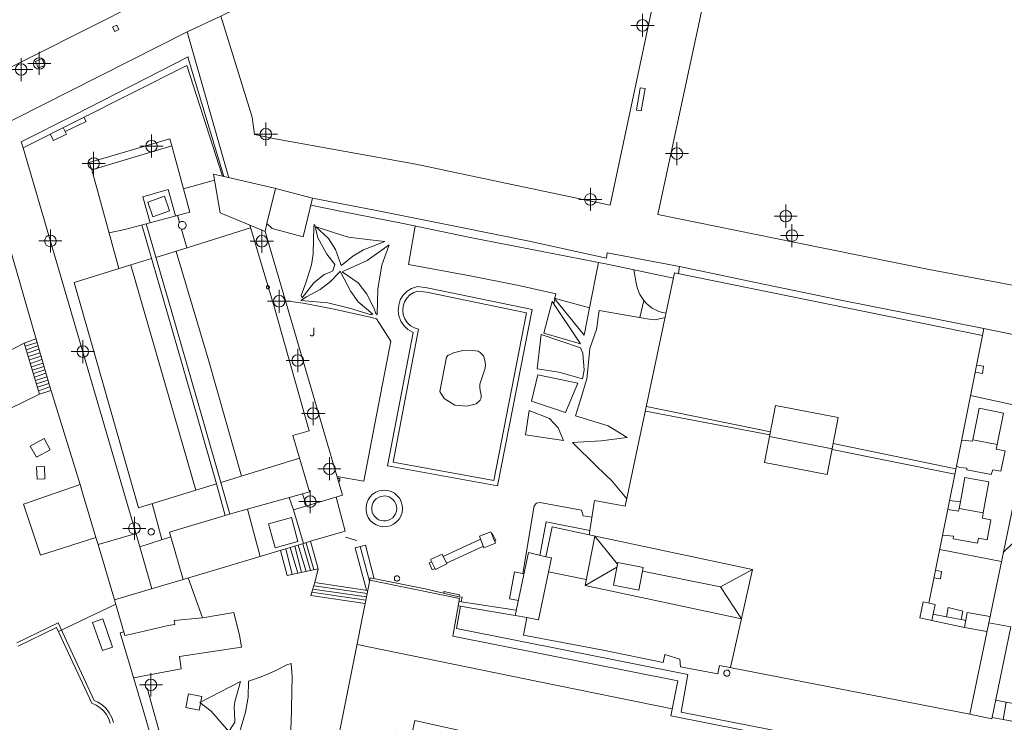
# Model space of a CAD drawing. Units: metres. Extents: x 442054 to 445517, y 4114724 to 4118301.
# Drawn here: x 443119 to 443204, y 4116314 to 4116375 of the extents above; entities that cross this region are included whole.
import ezdxf

# ---------------------------------------------------------------- set-up
doc = ezdxf.new("R2010")
doc.units = ezdxf.units.M
doc.header["$XCLIPFRAME"] = 2
doc.header["$PDMODE"] = 34
doc.header["$PDSIZE"] = 1
doc.layers.add('0-Ortofoto', color=7, linetype='Continuous')
doc.layers.add('CARTO', color=8, linetype='Continuous')
doc.styles.get("Standard").update_dxf_attribs({"font": 'romans.shx'})
picture_1 = doc.add_image_def('image1.jp2', size_in_pixel=(28373, 22522))

# ---------------------------------------------------------------- blocks, each defined once
blk = doc.blocks.new('CARTO')
at = {"layer": 'CARTO', "color": 8, "linetype": 'Continuous', "lineweight": 0}
for points in [[(443208.41, 4116422.77, 0), (443202.33, 4116417.71, 0), (443194.13, 4116411.55, 0), (443186.12, 4116406.18, 0), (443178.38, 4116401.58, 0), (443169.69, 4116396.92, 0), (443164.34, 4116394.24, 0), (443159.53, 4116391.71, 0), (443154.37, 4116389.15, 0), (443149.53, 4116386.69, 0), (443141.42, 4116382.49, 0), (443132.95, 4116378.33, 0), (443125.89, 4116374.73, 0), (443118.42, 4116370.99, 0), (443111.12, 4116367.39, 0), (443101.8, 4116362.98, 0), (443093.4, 4116359.02, 0), (443086.11, 4116355.57, 0), (443077.82, 4116351.58, 0), (443070.69, 4116348.23, 0), (443064.79, 4116345.41, 0), (443058.1, 4116342.24, 0), (443051.76, 4116339.25, 0)], [(443178.32, 4116378.25, 0), (443173.96, 4116357.96, 0), (443185.9, 4116355.53, 0), (443197.49, 4116353.2, 0), (443213.12, 4116350.24, 0), (443214.46, 4116356.29, 0), (443219.21, 4116380.24, 0), (443220.66, 4116387.35, 0), (443220.44, 4116387.91, 0), (443219.99, 4116388.06, 0), (443218.81, 4116388.3, 0), (443215.82, 4116388.55, 0), (443207.89, 4116389.99, 0), (443203.58, 4116390.88, 0), (443198.93, 4116391.87, 0)], [(443138.81, 4116366.38, 0), (443136.1, 4116375.14, 0), (443143.38, 4116378.71, 0), (443155.82, 4116384.99, 0), (443163.14, 4116388.68, 0)], [(443138.81, 4116366.38, 0), (443139.03, 4116364.87, 0), (443140.82, 4116364.51, 0), (443152.99, 4116362.3, 0), (443161.85, 4116360.45, 0), (443169.84, 4116358.77, 0), (443174.17, 4116379.16, 0)], [(443127.08, 4116374.35, 0), (443126.72, 4116374.18, 0), (443126.9, 4116373.81, 0), (443127.25, 4116373.97, 0), (443127.08, 4116374.35, 0)], [(443136.1, 4116375.14, 0), (443133.19, 4116373.78, 0)], [(443113.17, 4116363.67, 0), (443133.19, 4116373.78, 0), (443136.78, 4116361.14, 0)], [(443136.36, 4116361.24, 0), (443133.28, 4116371.5, 0), (443133.26, 4116371.6, 0), (443123.39, 4116366.57, 0), (443118.79, 4116364.26, 0), (443118.97, 4116363.74, 0)], [(443120.86, 4116370.88, 0), (443120.59, 4116371.47, 0), (443120.04, 4116371.21, 0), (443120.31, 4116370.62, 0), (443120.86, 4116370.88, 0)], [(443132.85, 4116326.34, 0), (443143.27, 4116329.45, 0), (443142.4, 4116332.37, 0), (443146.64, 4116333.63, 0), (443139.93, 4116356.47, 0), (443140.09, 4116357.17, 0), (443140.56, 4116356.73, 0), (443143.24, 4116356.03, 0), (443144.04, 4116359.36, 0), (443140.63, 4116360.26, 0), (443136.23, 4116361.27, 0), (443133.16, 4116370.87, 0), (443118.97, 4116363.74, 0), (443129.08, 4116329.17, 0), (443131.77, 4116330.03, 0), (443132.85, 4116326.34, 0)], [(443172.87, 4116368.86, 0), (443172.52, 4116366.92, 0), (443172.11, 4116366.99, 0), (443172.45, 4116368.94, 0), (443172.87, 4116368.86, 0)], [(443124.24, 4116366.39, 0), (443124.42, 4116366.02, 0), (443122.62, 4116365.13, 0), (443122.45, 4116365.49, 0)], [(443122.62, 4116365.13, 0), (443122.72, 4116364.91, 0), (443121.59, 4116364.36, 0), (443121.3, 4116364.91, 0)], [(443115.11, 4116364.65, 0), (443116.32, 4116360.23, 0), (443116.94, 4116357.97, 0), (443121.25, 4116343.13, 0)], [(443131.84, 4116363.91, 0), (443131.67, 4116364.51, 0), (443124.68, 4116362.45, 0), (443124.91, 4116361.81, 0)], [(443127.27, 4116353.26, 0), (443124.91, 4116361.81, 0), (443131.84, 4116363.91, 0), (443133.41, 4116358.16, 0), (443127.77, 4116356.66, 0), (443126.41, 4116356.37, 0)], [(443135.56, 4116360.94, 0), (443132.86, 4116360.19, 0)], [(443139.93, 4116356.47, 0), (443136.05, 4116358.11, 0), (443135.47, 4116361.46, 0), (443136.23, 4116361.27, 0)], [(443132.16, 4116357.83, 0), (443131.55, 4116360.11, 0), (443129.34, 4116359.47, 0), (443129.97, 4116357.24, 0)], [(443140.09, 4116357.17, 0), (443140.85, 4116360.2, 0)], [(443130.21, 4116357.75, 0), (443131.66, 4116358.26, 0), (443131.22, 4116359.54, 0), (443129.76, 4116359.03, 0), (443130.21, 4116357.75, 0)], [(443175.76, 4116352.84, 0), (443175.85, 4116353.44, 0), (443169.58, 4116354.63, 0), (443169.53, 4116354.18, 0), (443162.83, 4116355.64, 0), (443156.82, 4116356.85, 0), (443149.6, 4116358.29, 0), (443144.04, 4116359.36, 0)], [(443143.9, 4116358.76, 0), (443146.58, 4116358.2, 0), (443151.9, 4116357.16, 0), (443157.84, 4116355.94, 0), (443163.8, 4116354.78, 0), (443169.72, 4116353.61, 0), (443175.32, 4116352.45, 0)], [(443132.35, 4116357.88, 0), (443132.53, 4116357.26, 0)], [(443132.76, 4116357.35, 0), (443132.83, 4116357.35, 0), (443132.89, 4116357.33, 0), (443132.95, 4116357.29, 0), (443133, 4116357.25, 0), (443133.05, 4116357.2, 0), (443133.08, 4116357.14, 0), (443133.09, 4116357.07, 0), (443133.1, 4116357, 0), (443133.09, 4116356.94, 0), (443133.07, 4116356.87, 0), (443133.03, 4116356.82, 0), (443132.99, 4116356.77, 0), (443132.94, 4116356.72, 0), (443132.87, 4116356.7, 0), (443132.81, 4116356.68, 0), (443132.74, 4116356.68, 0), (443132.67, 4116356.69, 0), (443132.61, 4116356.71, 0), (443132.55, 4116356.75, 0), (443132.51, 4116356.79, 0), (443132.47, 4116356.85, 0), (443132.44, 4116356.91, 0), (443132.43, 4116356.98, 0), (443132.42, 4116357.05, 0), (443132.44, 4116357.11, 0), (443132.46, 4116357.17, 0), (443132.5, 4116357.23, 0), (443132.55, 4116357.28, 0), (443132.61, 4116357.31, 0), (443132.67, 4116357.34, 0), (443132.73, 4116357.35, 0), (443132.76, 4116357.35, 0)], [(443117.73, 4116341.09, 0), (443120.4, 4116342.39, 0), (443119.07, 4116346.81, 0), (443115.68, 4116345.08, 0)], [(443136.48, 4116331.87, 0), (443135.71, 4116334.63, 0), (443134.07, 4116340.37, 0), (443131.47, 4116349.37, 0), (443129.24, 4116357.05, 0)], [(443136.87, 4116331.98, 0), (443136.1, 4116334.74, 0), (443134.45, 4116340.48, 0), (443131.85, 4116349.48, 0), (443129.62, 4116357.15, 0)], [(443138.68, 4116356.8, 0), (443133.27, 4116355.08, 0), (443130.47, 4116354.24, 0)], [(443132.7, 4116356.69, 0), (443133.16, 4116355.05, 0)], [(443143.51, 4116332.7, 0), (443143.19, 4116333.76, 0), (443143.78, 4116333.91, 0), (443142.35, 4116338.81, 0), (443143.76, 4116339.22, 0), (443140.75, 4116349.86, 0), (443138.61, 4116357.03, 0)], [(443143.15, 4116350.74, 0), (443144.15, 4116352.02, 0), (443145.04, 4116352.76, 0), (443145.52, 4116352.93, 0), (443145.81, 4116353.08, 0), (443145.97, 4116353.63, 0), (443145.28, 4116354.51, 0), (443144.51, 4116355.92, 0), (443144.25, 4116357.06, 0), (443144.19, 4116357.09, 0), (443144.17, 4116356.87, 0), (443144.11, 4116354.54, 0), (443143.97, 4116353.59, 0), (443143.46, 4116352.03, 0), (443143.05, 4116350.92, 0), (443143.15, 4116350.74, 0)], [(443146.47, 4116353.71, 0), (443146.05, 4116354.92, 0), (443145.43, 4116355.86, 0), (443144.69, 4116356.56, 0), (443144.37, 4116356.87, 0), (443146.68, 4116356.14, 0), (443147.15, 4116355.98, 0), (443149.03, 4116355.75, 0), (443150.31, 4116355.6, 0), (443148.45, 4116354.89, 0), (443147.55, 4116354.35, 0), (443146.76, 4116353.71, 0), (443146.52, 4116353.53, 0), (443146.49, 4116353.61, 0), (443146.47, 4116353.71, 0)], [(443165.05, 4116350.69, 0), (443165.13, 4116351.08, 0), (443161.91, 4116351.79, 0), (443157.7, 4116352.64, 0), (443152.35, 4116353.63, 0), (443152.94, 4116356.95, 0)], [(443132.22, 4116354.76, 0), (443135, 4116345.46, 0), (443137.88, 4116335.29, 0)], [(443149.66, 4116349.27, 0), (443149.69, 4116351.5, 0), (443150.04, 4116353.56, 0), (443150.68, 4116355.32, 0), (443148.78, 4116353.97, 0), (443147.04, 4116353.2, 0), (443146.62, 4116352.99, 0), (443148, 4116352.03, 0), (443148.74, 4116351.06, 0), (443149.38, 4116349.82, 0), (443149.53, 4116349.35, 0), (443149.58, 4116349.34, 0), (443149.66, 4116349.27, 0)], [(443130.09, 4116354.13, 0), (443128.2, 4116353.55, 0), (443123.38, 4116352.05, 0), (443128.96, 4116332.55, 0), (443133.94, 4116334.08, 0), (443128.29, 4116353.57, 0)], [(443149.26, 4116349.32, 0), (443148.01, 4116350.38, 0), (443147.37, 4116351.28, 0), (443146.49, 4116352.94, 0), (443146.43, 4116353.05, 0), (443146.37, 4116352.96, 0), (443145.6, 4116352.15, 0), (443144.7, 4116351.45, 0), (443143.53, 4116350.81, 0), (443143.02, 4116350.5, 0), (443145.37, 4116350.3, 0), (443147.24, 4116349.85, 0), (443149.04, 4116349.3, 0), (443149.12, 4116349.3, 0), (443149.26, 4116349.32, 0)], [(443168.06, 4116349.87, 0), (443168.82, 4116353.79, 0)], [(443174.68, 4116349.4, 0), (443174.36, 4116349.46, 0), (443174.06, 4116349.56, 0), (443173.76, 4116349.69, 0), (443173.48, 4116349.85, 0), (443173.22, 4116350.04, 0), (443172.98, 4116350.25, 0), (443172.76, 4116350.49, 0), (443172.57, 4116350.75, 0), (443172.41, 4116351.03, 0), (443172.28, 4116351.32, 0), (443172.18, 4116351.62, 0), (443172.08, 4116352.01, 0), (443171.89, 4116353.16, 0)], [(443175.85, 4116353.44, 0), (443182.58, 4116352.04, 0), (443189.55, 4116350.58, 0), (443202.23, 4116348.07, 0)], [(443207.7, 4116346.94, 0), (443202.64, 4116322.58, 0), (443204.56, 4116322.23, 0), (443202.9, 4116314.25, 0), (443200.99, 4116314.66, 0), (443179.31, 4116318.87, 0), (443179.17, 4116318.15, 0), (443175.92, 4116318.75, 0), (443175.87, 4116319.43, 0), (443174.57, 4116319.83, 0), (443174.44, 4116319.13, 0), (443169.08, 4116320.23, 0), (443162.34, 4116321.5, 0), (443162.61, 4116323.03, 0), (443161.61, 4116323.22, 0), (443162.76, 4116328.67, 0), (443164.25, 4116328.28, 0), (443164.8, 4116330.89, 0), (443168.01, 4116330.2, 0), (443168.49, 4116333.17, 0), (443171.15, 4116332.67, 0), (443175.42, 4116352.91, 0), (443202.11, 4116347.47, 0), (443202.23, 4116348.07, 0), (443207.7, 4116346.94, 0)], [(443140.18, 4116351.78, 0), (443140.21, 4116351.78, 0), (443140.23, 4116351.77, 0), (443140.25, 4116351.76, 0), (443140.27, 4116351.74, 0), (443140.29, 4116351.72, 0), (443140.3, 4116351.7, 0), (443140.31, 4116351.67, 0), (443140.31, 4116351.65, 0), (443140.31, 4116351.62, 0), (443140.3, 4116351.59, 0), (443140.29, 4116351.57, 0), (443140.27, 4116351.55, 0), (443140.25, 4116351.53, 0), (443140.22, 4116351.52, 0), (443140.2, 4116351.52, 0), (443140.17, 4116351.52, 0), (443140.14, 4116351.52, 0), (443140.12, 4116351.53, 0), (443140.1, 4116351.54, 0), (443140.08, 4116351.56, 0), (443140.06, 4116351.58, 0), (443140.05, 4116351.61, 0), (443140.05, 4116351.63, 0), (443140.05, 4116351.66, 0), (443140.05, 4116351.69, 0), (443140.06, 4116351.71, 0), (443140.08, 4116351.73, 0), (443140.09, 4116351.75, 0), (443140.12, 4116351.77, 0), (443140.14, 4116351.78, 0), (443140.17, 4116351.78, 0), (443140.18, 4116351.78, 0)], [(443163.07, 4116349.73, 0), (443160.07, 4116334.45, 0), (443150.55, 4116336.18, 0), (443152.77, 4116347.74, 0), (443152.71, 4116347.76, 0), (443152.3, 4116348, 0), (443151.95, 4116348.33, 0), (443151.69, 4116348.71, 0), (443151.52, 4116349.16, 0), (443151.46, 4116349.63, 0), (443151.51, 4116350.11, 0), (443151.65, 4116350.55, 0), (443151.9, 4116350.96, 0), (443152.24, 4116351.3, 0), (443152.63, 4116351.54, 0), (443153.13, 4116351.72, 0), (443153.98, 4116351.6, 0), (443163.07, 4116349.73, 0)], [(443162.6, 4116349.42, 0), (443159.75, 4116334.91, 0), (443151.02, 4116336.5, 0), (443153.23, 4116348.02, 0), (443152.87, 4116348.13, 0), (443152.54, 4116348.32, 0), (443152.26, 4116348.59, 0), (443152.05, 4116348.9, 0), (443151.91, 4116349.26, 0), (443151.86, 4116349.64, 0), (443151.9, 4116350.02, 0), (443152.02, 4116350.38, 0), (443152.22, 4116350.71, 0), (443152.49, 4116350.98, 0), (443152.81, 4116351.18, 0), (443153.17, 4116351.31, 0), (443153.91, 4116351.21, 0), (443162.6, 4116349.42, 0)], [(443146.16, 4116335.25, 0), (443148.5, 4116334.86, 0), (443149.6, 4116340.57, 0), (443150.82, 4116346.98, 0), (443149.59, 4116348.91, 0), (443149.04, 4116349.07, 0), (443145.77, 4116349.79, 0), (443143.23, 4116350.27, 0), (443141.69, 4116350.47, 0)], [(443164.96, 4116350.18, 0), (443165.05, 4116350.64, 0)], [(443167.58, 4116347.51, 0), (443168.06, 4116349.87, 0), (443164.99, 4116350.71, 0), (443167.58, 4116347.51, 0)], [(443172.76, 4116350.49, 0), (443172.4, 4116349.03, 0)], [(443167.28, 4116346.75, 0), (443164.8, 4116350.41, 0), (443164.1, 4116347.67, 0), (443167.28, 4116346.75, 0)], [(443174.6, 4116349.03, 0), (443173.77, 4116348.83, 0), (443173.22, 4116348.89, 0), (443168.87, 4116349.63, 0), (443168.66, 4116347.98, 0), (443168.07, 4116346.33, 0), (443167.97, 4116345.13, 0), (443167.81, 4116343.71, 0), (443167.27, 4116341.9, 0), (443166.82, 4116340.51, 0), (443169.67, 4116339.64, 0), (443171.32, 4116338.62, 0), (443169.06, 4116338.35, 0), (443166.57, 4116338.21, 0), (443168.67, 4116336.12, 0), (443169.97, 4116334.89, 0), (443171.29, 4116333.32, 0)], [(443119.07, 4116346.81, 0), (443120.08, 4116347.17, 0)], [(443167.43, 4116343.71, 0), (443165.4, 4116344.28, 0), (443163.51, 4116344.57, 0), (443163.87, 4116347.56, 0), (443167.27, 4116346.41, 0), (443167.46, 4116345.94, 0), (443167.59, 4116344.47, 0), (443167.43, 4116343.71, 0)], [(443202.11, 4116347.47, 0), (443199.75, 4116335.7, 0), (443197.46, 4116324.28, 0)], [(443119.15, 4116346.53, 0), (443120.17, 4116346.86, 0)], [(443119.24, 4116346.23, 0), (443120.25, 4116346.58, 0)], [(443119.33, 4116345.93, 0), (443120.34, 4116346.27, 0)], [(443119.42, 4116345.64, 0), (443120.43, 4116345.96, 0)], [(443119.51, 4116345.35, 0), (443120.51, 4116345.68, 0)], [(443119.6, 4116345.05, 0), (443120.59, 4116345.39, 0)], [(443158.57, 4116342.7, 0), (443158.54, 4116342.95, 0), (443158.54, 4116343.26, 0), (443158.6, 4116343.43, 0), (443159, 4116344.64, 0), (443159.02, 4116344.9, 0), (443158.97, 4116345.34, 0), (443158.85, 4116345.71, 0), (443158.58, 4116345.99, 0), (443158.4, 4116346.12, 0), (443158.16, 4116346.14, 0), (443157.07, 4116346.16, 0), (443156.25, 4116345.96, 0), (443155.76, 4116345.73, 0), (443155.66, 4116345.6, 0), (443155.07, 4116342.61, 0), (443155.46, 4116342, 0), (443156.39, 4116341.42, 0), (443157.41, 4116341.35, 0), (443158.23, 4116341.55, 0), (443158.57, 4116341.86, 0), (443158.64, 4116341.99, 0), (443158.67, 4116342.11, 0), (443158.66, 4116342.34, 0), (443158.57, 4116342.7, 0)], [(443119.69, 4116344.75, 0), (443120.69, 4116345.07, 0)], [(443119.78, 4116344.46, 0), (443120.77, 4116344.79, 0)], [(443119.87, 4116344.17, 0), (443120.86, 4116344.48, 0)], [(443201.47, 4116344.28, 0), (443202.09, 4116344.19, 0), (443202.2, 4116344.81, 0), (443201.6, 4116344.91, 0)], [(443119.96, 4116343.87, 0), (443120.94, 4116344.21, 0)], [(443120.04, 4116343.57, 0), (443121.03, 4116343.89, 0)], [(443165.98, 4116340.81, 0), (443163.02, 4116341.79, 0), (443163.57, 4116344.05, 0), (443167.03, 4116343.35, 0), (443165.98, 4116340.81, 0)], [(443120.13, 4116343.28, 0), (443121.12, 4116343.59, 0)], [(443120.22, 4116342.99, 0), (443121.2, 4116343.3, 0)], [(443120.31, 4116342.68, 0), (443121.28, 4116343.03, 0)], [(443123.9, 4116334.56, 0), (443121.25, 4116343.13, 0)], [(443120.4, 4116342.39, 0), (443121.38, 4116342.71, 0)], [(443206.49, 4116341.1, 0), (443201.07, 4116342.26, 0)], [(443172.98, 4116341.33, 0), (443183.73, 4116339.12, 0)], [(443189.6, 4116340.36, 0), (443188.65, 4116335.43, 0), (443183.22, 4116336.47, 0), (443184.16, 4116341.4, 0), (443189.6, 4116340.36, 0)], [(443203.36, 4116338.02, 0), (443203.91, 4116340.74, 0), (443201.82, 4116341.16, 0), (443201.27, 4116338.44, 0), (443203.36, 4116338.02, 0)], [(443165.79, 4116338.37, 0), (443162.49, 4116338.85, 0), (443162.83, 4116340.96, 0), (443164.58, 4116340.29, 0), (443165.32, 4116339.47, 0), (443165.79, 4116338.37, 0)], [(443183.68, 4116338.87, 0), (443172.89, 4116340.92, 0)], [(443206.39, 4116340.62, 0), (443206.83, 4116339.52, 0), (443207.15, 4116338.37, 0), (443207.33, 4116337.19, 0), (443207.36, 4116336, 0), (443207.26, 4116334.81, 0), (443207.02, 4116333.65, 0), (443206.64, 4116332.52, 0), (443206.13, 4116331.44, 0), (443205.5, 4116330.43, 0), (443204.75, 4116329.5, 0), (443203.9, 4116328.67, 0)], [(443121.3, 4116337.56, 0), (443120.12, 4116336.92, 0), (443119.59, 4116337.89, 0), (443120.78, 4116338.53, 0), (443121.3, 4116337.56, 0)], [(443189.08, 4116337.64, 0), (443183.65, 4116338.71, 0)], [(443199.79, 4116335.91, 0), (443189.16, 4116338.1, 0)], [(443203.36, 4116338.02, 0), (443203.29, 4116337.61, 0), (443204.07, 4116337.49, 0), (443203.69, 4116335.71, 0), (443202.99, 4116335.84, 0), (443202.86, 4116335.43, 0), (443200.74, 4116335.83, 0), (443200.75, 4116335.97, 0), (443200.13, 4116336.04, 0), (443199.84, 4116336.14, 0)], [(443201.27, 4116338.44, 0), (443201.22, 4116338.32, 0), (443200.29, 4116338.4, 0)], [(443136.1, 4116334.74, 0), (443142.93, 4116336.83, 0)], [(443189.06, 4116337.58, 0), (443199.7, 4116335.45, 0)], [(443120.81, 4116336.13, 0), (443120.85, 4116335.04, 0), (443120.17, 4116335.02, 0), (443120.13, 4116336.1, 0), (443120.81, 4116336.13, 0)], [(443146.2, 4116335.12, 0), (443146.3, 4116335.12, 0), (443146.33, 4116335.11, 0), (443146.36, 4116335.09, 0), (443146.38, 4116335.07, 0), (443146.4, 4116335.05, 0), (443146.41, 4116335.02, 0), (443146.42, 4116334.99, 0), (443146.42, 4116334.96, 0), (443146.42, 4116334.93, 0), (443146.41, 4116334.9, 0), (443146.39, 4116334.87, 0), (443146.37, 4116334.85, 0), (443146.3, 4116334.78, 0)], [(443202.17, 4116332.11, 0), (443200.09, 4116332.49, 0), (443200.2, 4116333.07, 0), (443200.58, 4116335.17, 0), (443202.66, 4116334.79, 0), (443202.17, 4116332.11, 0)], [(443125.28, 4116329.96, 0), (443124.12, 4116333.84, 0), (443123.9, 4116334.56, 0), (443118.99, 4116332.85, 0), (443120.48, 4116328.45, 0), (443125.28, 4116329.96, 0)], [(443133.94, 4116334.08, 0), (443135.71, 4116334.63, 0)], [(443131.77, 4116330.03, 0), (443131.64, 4116330.43, 0), (443137.34, 4116332.13, 0), (443143.19, 4116333.76, 0)], [(443142.4, 4116332.37, 0), (443142.02, 4116333.43, 0)], [(443146.1, 4116333.47, 0), (443146.88, 4116330.51, 0), (443143.87, 4116329.64, 0)], [(443150.27, 4116334.07, 0), (443150.1, 4116334.05, 0), (443149.82, 4116334, 0), (443149.52, 4116333.89, 0), (443149.25, 4116333.71, 0), (443149.03, 4116333.49, 0), (443148.86, 4116333.22, 0), (443148.74, 4116332.93, 0), (443148.68, 4116332.63, 0), (443148.68, 4116332.31, 0), (443148.74, 4116332, 0), (443148.87, 4116331.7, 0), (443149.05, 4116331.45, 0), (443149.28, 4116331.24, 0), (443149.55, 4116331.06, 0), (443149.85, 4116330.96, 0), (443150.15, 4116330.9, 0), (443150.48, 4116330.91, 0), (443150.8, 4116330.99, 0), (443151.07, 4116331.13, 0), (443151.33, 4116331.31, 0), (443151.54, 4116331.56, 0), (443151.7, 4116331.82, 0), (443151.8, 4116332.12, 0), (443151.84, 4116332.44, 0), (443151.81, 4116332.77, 0), (443151.73, 4116333.05, 0), (443151.6, 4116333.34, 0), (443151.39, 4116333.59, 0), (443151.16, 4116333.8, 0), (443150.87, 4116333.95, 0), (443150.57, 4116334.03, 0), (443150.27, 4116334.07, 0)], [(443150.26, 4116333.57, 0), (443150.47, 4116333.54, 0), (443150.68, 4116333.48, 0), (443150.87, 4116333.38, 0), (443151.03, 4116333.24, 0), (443151.17, 4116333.07, 0), (443151.26, 4116332.87, 0), (443151.32, 4116332.67, 0), (443151.34, 4116332.45, 0), (443151.31, 4116332.24, 0), (443151.24, 4116332.03, 0), (443151.13, 4116331.85, 0), (443150.99, 4116331.68, 0), (443150.81, 4116331.56, 0), (443150.62, 4116331.46, 0), (443150.41, 4116331.41, 0), (443150.19, 4116331.4, 0), (443149.98, 4116331.44, 0), (443149.77, 4116331.51, 0), (443149.59, 4116331.63, 0), (443149.43, 4116331.78, 0), (443149.31, 4116331.95, 0), (443149.22, 4116332.15, 0), (443149.18, 4116332.36, 0), (443149.18, 4116332.58, 0), (443149.22, 4116332.79, 0), (443149.3, 4116332.99, 0), (443149.42, 4116333.17, 0), (443149.57, 4116333.32, 0), (443149.75, 4116333.44, 0), (443149.96, 4116333.52, 0), (443150.17, 4116333.56, 0), (443150.26, 4116333.57, 0)], [(443131, 4116329.78, 0), (443130.14, 4116332.91, 0)], [(443168.26, 4116331.72, 0), (443167.5, 4116331.84, 0), (443167.36, 4116332.33, 0), (443163.75, 4116333, 0), (443163.61, 4116332.98, 0), (443163.46, 4116332.93, 0), (443163.25, 4116332.72, 0), (443162.27, 4116326.84, 0)], [(443200.2, 4116333.07, 0), (443199.25, 4116333.18, 0)], [(443138.41, 4116332.43, 0), (443139.5, 4116328.33, 0)], [(443140.8, 4116329.07, 0), (443140.24, 4116331.15, 0), (443142.23, 4116331.69, 0), (443142.78, 4116329.63, 0), (443140.8, 4116329.07, 0)], [(443202.17, 4116332.11, 0), (443202.1, 4116331.64, 0), (443202.82, 4116331.5, 0), (443202.5, 4116329.76, 0), (443201.76, 4116329.91, 0), (443201.67, 4116329.47, 0), (443199.55, 4116329.85, 0), (443199.6, 4116330.08, 0), (443198.64, 4116330.18, 0)], [(443200.09, 4116332.49, 0), (443200.01, 4116332.26, 0), (443199.09, 4116332.39, 0)], [(443168.07, 4116330.57, 0), (443164.3, 4116331.32, 0), (443163.74, 4116328.41, 0)], [(443125.46, 4116329.36, 0), (443125.28, 4116329.96, 0)], [(443126.89, 4116324.56, 0), (443125.46, 4116329.36, 0), (443128.75, 4116330.31, 0)], [(443130.06, 4116330.74, 0), (443130.12, 4116330.73, 0), (443130.17, 4116330.71, 0), (443130.22, 4116330.69, 0), (443130.26, 4116330.65, 0), (443130.29, 4116330.61, 0), (443130.32, 4116330.56, 0), (443130.33, 4116330.51, 0), (443130.34, 4116330.45, 0), (443130.33, 4116330.4, 0), (443130.31, 4116330.34, 0), (443130.28, 4116330.3, 0), (443130.25, 4116330.26, 0), (443130.2, 4116330.22, 0), (443130.15, 4116330.2, 0), (443130.1, 4116330.19, 0), (443130.04, 4116330.18, 0), (443129.99, 4116330.19, 0), (443129.94, 4116330.21, 0), (443129.89, 4116330.24, 0), (443129.85, 4116330.28, 0), (443129.82, 4116330.32, 0), (443129.8, 4116330.37, 0), (443129.79, 4116330.43, 0), (443129.79, 4116330.48, 0), (443129.8, 4116330.54, 0), (443129.82, 4116330.59, 0), (443129.85, 4116330.64, 0), (443129.89, 4116330.67, 0), (443129.93, 4116330.7, 0), (443129.98, 4116330.72, 0), (443130.04, 4116330.73, 0), (443130.06, 4116330.74, 0)], [(443146.91, 4116330, 0), (443147.87, 4116329.72, 0)], [(443159.5, 4116330.47, 0), (443159.9, 4116329.48, 0), (443158.9, 4116329.08, 0), (443158.5, 4116330.07, 0), (443159.5, 4116330.47, 0)], [(443159.58, 4116330.27, 0), (443159.65, 4116330.29, 0), (443159.92, 4116329.7, 0), (443159.83, 4116329.66, 0)], [(443168.52, 4116330.09, 0), (443167.67, 4116325.82, 0), (443181.21, 4116322.93, 0)], [(443180.26, 4116318.69, 0), (443182.17, 4116327.2, 0), (443168.01, 4116330.2, 0)], [(443168.52, 4116330.09, 0), (443170.47, 4116327.66, 0)], [(443129.08, 4116329.17, 0), (443130.13, 4116325.52, 0)], [(443143.27, 4116329.45, 0), (443143.87, 4116329.64, 0), (443144.52, 4116327.26, 0), (443141.85, 4116326.67, 0), (443141.26, 4116328.85, 0)], [(443142.76, 4116326.87, 0), (443142.12, 4116329.11, 0)], [(443143.1, 4116326.95, 0), (443142.5, 4116329.22, 0)], [(443143.5, 4116327.03, 0), (443142.79, 4116329.31, 0)], [(443143.86, 4116327.11, 0), (443143.2, 4116329.43, 0)], [(443144.17, 4116327.18, 0), (443143.49, 4116329.49, 0)], [(443149.4, 4116326.39, 0), (443148.63, 4116329.29, 0), (443147.74, 4116329.08, 0), (443148.73, 4116325.39, 0)], [(443148.98, 4116326.18, 0), (443148.18, 4116329.18, 0)], [(443155.37, 4116328.33, 0), (443158.6, 4116329.81, 0)], [(443158.85, 4116329.21, 0), (443155.65, 4116327.74, 0)], [(443142.28, 4116326.77, 0), (443141.74, 4116328.99, 0)], [(443155.28, 4116328.53, 0), (443155.68, 4116327.68, 0), (443154.69, 4116327.2, 0), (443154.28, 4116328.05, 0), (443155.28, 4116328.53, 0)], [(443164.25, 4116328.28, 0), (443164.74, 4116328.2, 0), (443163.64, 4116322.84, 0), (443162.61, 4116323.03, 0)], [(443203.74, 4116327.88, 0), (443198.39, 4116328.92, 0)], [(443154.65, 4116327.28, 0), (443154.41, 4116327.17, 0), (443154.14, 4116327.77, 0), (443154.37, 4116327.87, 0)], [(443172.33, 4116325.41, 0), (443170.12, 4116325.84, 0), (443170.49, 4116327.79, 0), (443172.7, 4116327.36, 0), (443172.33, 4116325.41, 0)], [(443144.52, 4116327.26, 0), (443144.24, 4116326.07, 0)], [(443151.37, 4116326.65, 0), (443151.41, 4116326.64, 0), (443151.46, 4116326.63, 0), (443151.5, 4116326.61, 0), (443151.53, 4116326.58, 0), (443151.56, 4116326.54, 0), (443151.58, 4116326.5, 0), (443151.59, 4116326.46, 0), (443151.6, 4116326.41, 0), (443151.59, 4116326.36, 0), (443151.57, 4116326.32, 0), (443151.55, 4116326.28, 0), (443151.52, 4116326.25, 0), (443151.48, 4116326.22, 0), (443151.44, 4116326.2, 0), (443151.4, 4116326.19, 0), (443151.35, 4116326.19, 0), (443151.31, 4116326.19, 0), (443151.26, 4116326.21, 0), (443151.22, 4116326.23, 0), (443151.19, 4116326.27, 0), (443151.16, 4116326.3, 0), (443151.15, 4116326.35, 0), (443151.14, 4116326.39, 0), (443151.14, 4116326.44, 0), (443151.14, 4116326.48, 0), (443151.16, 4116326.53, 0), (443151.19, 4116326.56, 0), (443151.22, 4116326.6, 0), (443151.26, 4116326.62, 0), (443151.3, 4116326.64, 0), (443151.35, 4116326.65, 0), (443151.37, 4116326.65, 0)], [(443161.55, 4116327, 0), (443161.1, 4116324.65, 0)], [(443162.37, 4116326.82, 0), (443161.55, 4116327, 0)], [(443167.77, 4116326.34, 0), (443164.49, 4116326.98, 0)], [(443170.41, 4116327.39, 0), (443167.67, 4116325.82, 0)], [(443172.64, 4116327.06, 0), (443179.39, 4116325.69, 0), (443182.17, 4116327.2, 0)], [(443197.9, 4116326.46, 0), (443198.46, 4116326.4, 0), (443198.54, 4116327.01, 0), (443198.03, 4116327.15, 0)], [(443132.85, 4116326.34, 0), (443130.68, 4116325.68, 0), (443126.89, 4116324.56, 0), (443127.79, 4116321.47, 0), (443128.6, 4116321.66, 0), (443131.54, 4116322.35, 0), (443132.1, 4116322.43, 0), (443132.06, 4116322.77, 0), (443134.52, 4116323, 0), (443133.28, 4116326.47, 0)], [(443178.62, 4116285.22, 0), (443185.41, 4116283.89, 0), (443194.73, 4116282.2, 0), (443200.16, 4116309.55, 0), (443175.09, 4116314.52, 0), (443175.69, 4116317.54, 0), (443156.21, 4116321.41, 0), (443156.78, 4116324.67, 0), (443149, 4116326.27, 0), (443145.43, 4116308.31, 0), (443143.73, 4116300.02, 0), (443143.36, 4116300.03, 0), (443142.53, 4116296.12, 0), (443143.57, 4116292.1, 0), (443171.8, 4116286.56, 0), (443171.28, 4116282.58, 0), (443178.18, 4116281.47, 0), (443178.62, 4116285.22, 0)], [(443144.24, 4116326.07, 0), (443143.9, 4116324.95, 0), (443148.6, 4116324.24, 0)], [(443148.77, 4116325.11, 0), (443144.2, 4116325.78, 0)], [(443148.82, 4116325.38, 0), (443144.24, 4116326.07, 0)], [(443156.93, 4116324.4, 0), (443157, 4116324.8, 0), (443156.72, 4116324.84, 0), (443153.8, 4116325.51, 0), (443149.04, 4116326.46, 0), (443149, 4116326.27, 0)], [(443179.39, 4116325.69, 0), (443181.21, 4116322.93, 0)], [(443148.65, 4116324.53, 0), (443143.98, 4116325.22, 0)], [(443148.71, 4116324.82, 0), (443144.07, 4116325.5, 0)], [(443156.72, 4116324.84, 0), (443156.77, 4116325.01, 0), (443155.42, 4116325.28, 0), (443155.42, 4116325.14, 0)], [(443122.02, 4116321.82, 0), (443127, 4116324.18, 0)], [(443200.16, 4116309.55, 0), (443200.27, 4116310.08, 0), (443191.02, 4116311.9, 0), (443175.98, 4116314.84, 0), (443176.56, 4116318.11, 0), (443156.53, 4116322.09, 0), (443156.87, 4116324.02, 0)], [(443156.67, 4116324.05, 0), (443161.61, 4116323.22, 0)], [(443161.7, 4116323.66, 0), (443156.74, 4116324.43, 0)], [(443161.1, 4116324.65, 0), (443161.88, 4116324.5, 0)], [(443197.7, 4116322.78, 0), (443197.99, 4116324.17, 0), (443196.96, 4116324.39, 0), (443196.67, 4116323, 0), (443197.7, 4116322.78, 0)], [(443134.52, 4116323, 0), (443137.23, 4116323.47, 0), (443137.75, 4116321.36, 0), (443137.89, 4116320.46, 0), (443132.52, 4116319.66, 0), (443132.66, 4116318.6, 0), (443128.54, 4116317.82, 0)], [(443198.99, 4116323.09, 0), (443197.81, 4116323.32, 0)], [(443198.99, 4116323.09, 0), (443200.26, 4116322.85, 0), (443200.41, 4116323.59, 0), (443199.13, 4116323.91, 0), (443198.99, 4116323.09, 0)], [(443202.75, 4116323.11, 0), (443200.77, 4116323.48, 0), (443200.55, 4116322.16, 0), (443202.48, 4116321.82, 0)], [(443118.41, 4116320.83, 0), (443122, 4116322.56, 0), (443125.13, 4116315.85, 0), (443125.44, 4116315.71, 0), (443125.82, 4116315.46, 0), (443126.15, 4116315.14, 0), (443126.43, 4116314.78, 0), (443126.66, 4116314.37, 0), (443126.8, 4116313.93, 0)], [(443125.86, 4116322.91, 0), (443126.72, 4116320.47, 0), (443125.85, 4116320.17, 0), (443124.98, 4116322.6, 0), (443125.86, 4116322.91, 0)], [(443200.55, 4116322.16, 0), (443197.7, 4116322.78, 0)], [(443200.65, 4116322.78, 0), (443200.26, 4116322.85, 0)], [(443202.64, 4116322.58, 0), (443200.99, 4116314.66, 0)], [(443121.86, 4116322.16, 0), (443124.91, 4116315.62, 0), (443125.29, 4116315.45, 0), (443125.63, 4116315.22, 0), (443125.93, 4116314.94, 0), (443126.18, 4116314.62, 0), (443126.38, 4116314.25, 0), (443126.51, 4116313.86, 0)], [(443118.54, 4116320.56, 0), (443121.86, 4116322.16, 0)], [(443127.69, 4116321.8, 0), (443127.37, 4116321.71, 0), (443129.44, 4116314.83, 0), (443135.12, 4116295.24, 0)], [(443147.9, 4116320.71, 0), (443163.56, 4116317.5, 0), (443175.21, 4116315.11, 0)], [(443138.51, 4116317.52, 0), (443138.47, 4116316.12, 0), (443138.25, 4116314.84, 0), (443137.67, 4116312.87, 0), (443137.58, 4116312.61, 0), (443140.44, 4116310.65, 0), (443141.94, 4116310.38, 0), (443142.2, 4116313.88, 0), (443142.27, 4116317.91, 0), (443142.19, 4116319.06, 0), (443141.81, 4116318.94, 0), (443140.75, 4116318.4, 0), (443139.6, 4116317.89, 0), (443138.51, 4116317.52, 0)], [(443179.95, 4116318.48, 0), (443180.01, 4116318.47, 0), (443180.06, 4116318.46, 0), (443180.1, 4116318.43, 0), (443180.14, 4116318.4, 0), (443180.18, 4116318.35, 0), (443180.2, 4116318.31, 0), (443180.22, 4116318.26, 0), (443180.22, 4116318.2, 0), (443180.21, 4116318.15, 0), (443180.19, 4116318.1, 0), (443180.17, 4116318.05, 0), (443180.13, 4116318.01, 0), (443180.09, 4116317.98, 0), (443180.04, 4116317.96, 0), (443179.99, 4116317.95, 0), (443179.94, 4116317.94, 0), (443179.88, 4116317.95, 0), (443179.83, 4116317.97, 0), (443179.79, 4116318, 0), (443179.75, 4116318.04, 0), (443179.72, 4116318.08, 0), (443179.7, 4116318.13, 0), (443179.69, 4116318.18, 0), (443179.69, 4116318.23, 0), (443179.7, 4116318.29, 0), (443179.72, 4116318.34, 0), (443179.75, 4116318.38, 0), (443179.78, 4116318.42, 0), (443179.83, 4116318.45, 0), (443179.88, 4116318.47, 0), (443179.93, 4116318.48, 0), (443179.95, 4116318.48, 0)], [(443137.8, 4116317.49, 0), (443137.3, 4116315.74, 0), (443137.26, 4116315.26, 0), (443137.3, 4116314.11, 0), (443137.3, 4116313.97, 0), (443136.79, 4116313.17, 0), (443135.27, 4116314.93, 0), (443134.29, 4116315.68, 0), (443137.8, 4116317.49, 0)], [(443134.78, 4116299.49, 0), (443133.11, 4116304.99, 0), (443131.12, 4116311.84, 0), (443129.72, 4116316.92, 0)], [(443134.45, 4116316.2, 0), (443134.21, 4116315.01, 0), (443133.07, 4116315.25, 0), (443133.31, 4116316.43, 0), (443134.45, 4116316.2, 0)], [(443203.24, 4116315.86, 0), (443204.15, 4116315.69, 0)], [(443205.38, 4116315.46, 0), (443205.11, 4116313.96, 0), (443203.89, 4116314.2, 0), (443204.15, 4116315.69, 0), (443205.38, 4116315.46, 0)], [(443182.09, 4116308.3, 0), (443173.15, 4116310.13, 0), (443166.09, 4116311.47, 0), (443161.58, 4116312.37, 0), (443156.93, 4116313.23, 0), (443152.9, 4116314.12, 0), (443152.66, 4116312.91, 0), (443151.22, 4116313.26, 0), (443150.72, 4116310.9, 0), (443150.01, 4116307.29, 0), (443145.39, 4116308.13, 0)], [(443203.89, 4116314.2, 0), (443202.93, 4116314.38, 0)]]:
    blk.add_polyline3d(points, dxfattribs=at)
for p in [(443172.64, 4116374.34), (443120.37, 4116371.04), (443118.8, 4116370.51), (443140, 4116364.91), (443130.09, 4116363.88), (443175.62, 4116363.23), (443125.08, 4116362.37), (443168.12, 4116359.26), (443185.05, 4116357.81), (443121.33, 4116355.66), (443139.65, 4116355.63), (443185.59, 4116356.12), (443141.15, 4116350.43), (443124.14, 4116346.07), (443142.76, 4116345.3), (443144.1, 4116340.71), (443145.51, 4116335.92), (443143.85, 4116333.08), (443128.61, 4116330.76), (443130.04, 4116317.2)]:
    blk.add_point(p, dxfattribs=at)
blk.add_text('J', height=0.75, dxfattribs=at).set_placement((443143.76, 4116347.4))

msp = doc.modelspace()

# ---------------------------------------------------------------- block references
at = {"layer": 'CARTO'}
msp.add_blockref('CARTO', (0, 0), dxfattribs=at)

# ---------------------------------------------------------------- referenced raster images: frames only (the image files are external)
at = {"layer": '0-Ortofoto'}
image = msp.add_image(picture_1, insert=(438910, 4113408), size_in_units=(7093.25, 5630.5), dxfattribs=dict(at, fade=60))
image.set_boundary_path([(16044.5256, 7522.038), (21727.005, 12606.671)])

doc.saveas('drawing.dxf')
